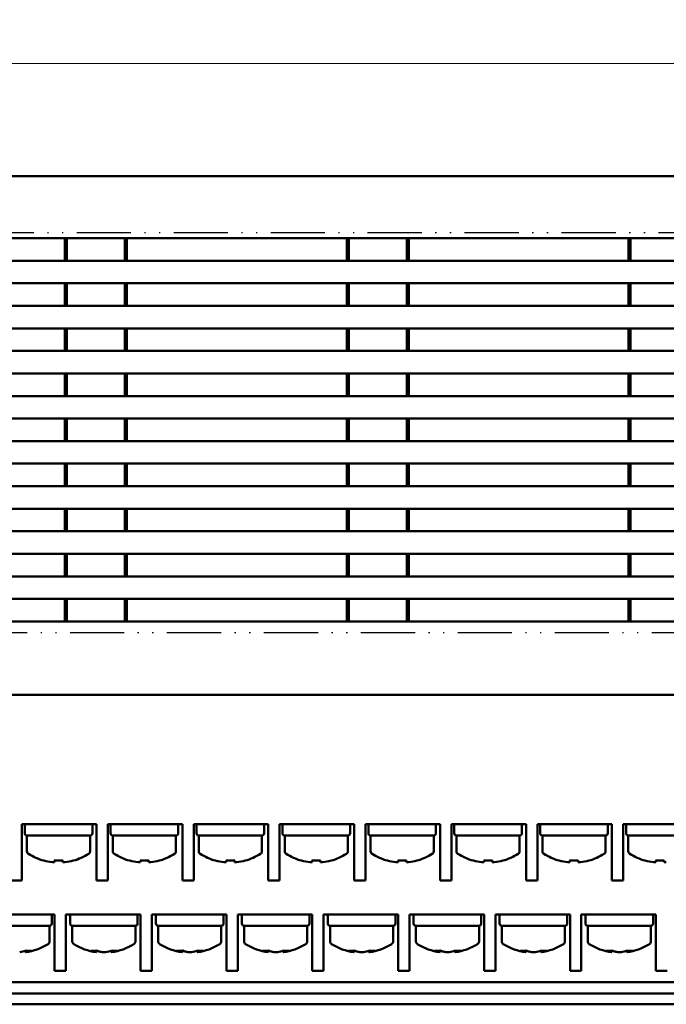
# Model space of a CAD drawing. Extents: x -426 to 767, y -442 to -22.
# Drawn here: x 337 to 395, y -387 to -300 of the extents above; entities that cross this region are included whole.
import ezdxf
from ezdxf.lldxf.tags import DXFTag

# ---------------------------------------------------------------- set-up
doc = ezdxf.new("R2010")
doc.units = 0
doc.header["$MEASUREMENT"] = 0
doc.linetypes.add('ACAD_ISO12W100', pattern=[21, 12, -3, 0, -3, 0, -3])
for name, color, linetype, lineweight in [('help', 4, 'New Line1', 25), ('main', 5, 'Continuous', 50), ('РАЗМЕРЫ', 7, 'Continuous', 25)]:
    doc.layers.add(name, color=color, linetype=linetype, lineweight=lineweight)
doc.styles.add('GOST', font='Gost.shx', dxfattribs={"width": 0.8, "oblique": 15, "height": 3.5})
tags = doc.linetypes.add('New Line1', pattern=[0.8, 0.5, -0.3]).pattern_tags.tags
tags[6:7] = [DXFTag(74, 4), DXFTag(75, 0), DXFTag(340, '0'), DXFTag(46, 1.0), DXFTag(50, 0.0), DXFTag(44, 0.0), DXFTag(45, 0.0)]
tags[4:5] = [DXFTag(74, 4), DXFTag(75, 0), DXFTag(340, '0'), DXFTag(46, 1.0), DXFTag(50, 0.0), DXFTag(44, 0.0), DXFTag(45, 0.0)]
doc.dimstyles.get("Standard").update_dxf_attribs({"dimtxt": 3.5, "dimasz": 4, "dimexe": 1.25, "dimexo": 0.0625, "dimgap": 0.5, "dimtad": 1, "dimdec": 0, "dimrnd": 0.5, "dimzin": 0, "dimdsep": 46, "dimtxsty": 'GOST', "dimcen": 0.09, "dimclrd": 256, "dimclre": 256, "dimclrt": 256, "dimadec": 0, "dimazin": 0, "dimtfac": 1, "dimtdec": 0, "dimtofl": 0, "dimtmove": 1, "dimatfit": 1, "dimfxl": 1, "dimtolj": 1, "dimtzin": 0, "dimlwd": -1, "dimlwe": -1, "dimarcsym": 0})

# ---------------------------------------------------------------- blocks, each defined once
blk = doc.blocks.new('*D30')
at = {"layer": 'Defpoints', "color": 0, "transparency": 16777216}
for p in [(432.581, -303.944), (230.581, -320.444), (432.581, -320.444)]:
    blk.add_point(p, dxfattribs=at)
at = {"layer": 'РАЗМЕРЫ', "lineweight": 0, "ltscale": 5, "transparency": 16777216}
for p, q in [((230.581, -319.444), (230.581, -302.694)), ((432.581, -319.444), (432.581, -302.694)), ((234.581, -303.944), (428.581, -303.944))]:
    blk.add_line(p, q, dxfattribs=at)
at = {"layer": 'РАЗМЕРЫ', "transparency": 16777216}
for points in [[(234.581, -303.278), (234.581, -304.611), (230.581, -303.944)], [(428.581, -304.611), (428.581, -303.278), (432.581, -303.944)]]:
    blk.add_solid(points, dxfattribs=at)
at = {"layer": 'РАЗМЕРЫ', "ltscale": 100, "transparency": 16777216, "insert": (331.581, -301.694), "char_height": 2.5, "attachment_point": 5, "style": 'GOST'}
blk.add_mtext('\\A1;202', dxfattribs=at)

msp = doc.modelspace()

# ---------------------------------------------------------------- linework, layer by layer
at = {"layer": 'help', "linetype": 'ACAD_ISO12W100', "ltscale": 0.4}
for p, q in [((230.581, -318.944), (432.581, -318.944)), ((432.581, -354.444), (230.581, -354.444))]:
    msp.add_line(p, q, dxfattribs=at)
at = {"layer": 'main', "linetype": 'Continuous', "lineweight": 50}
for p, q in [((433.581, -313.944), (235.581, -313.944)), ((432.581, -359.944), (260.581, -359.944)), ((337.511, -371.444), (344.131, -371.444)), ((337.511, -375.444), (337.511, -371.444)), ((337.761, -372.244), (337.761, -371.444)), ((343.761, -372.244), (343.761, -371.444)), ((344.131, -375.444), (344.131, -371.444)), ((345.131, -371.444), (351.751, -371.444)), ((345.131, -375.444), (345.131, -371.444)), ((345.381, -372.244), (345.381, -371.444)), ((351.381, -372.244), (351.381, -371.444)), ((351.751, -375.444), (351.751, -371.444)), ((352.751, -371.444), (359.371, -371.444)), ((352.751, -375.444), (352.751, -371.444)), ((353.001, -372.244), (353.001, -371.444)), ((359.001, -372.244), (359.001, -371.444)), ((359.371, -375.444), (359.371, -371.444)), ((360.371, -371.444), (366.991, -371.444)), ((360.371, -375.444), (360.371, -371.444)), ((360.621, -372.244), (360.621, -371.444)), ((366.621, -372.244), (366.621, -371.444)), ((366.991, -375.444), (366.991, -371.444)), ((367.991, -371.444), (374.611, -371.444)), ((367.991, -375.444), (367.991, -371.444)), ((368.241, -372.244), (368.241, -371.444)), ((374.241, -372.244), (374.241, -371.444)), ((374.611, -375.444), (374.611, -371.444)), ((375.611, -371.444), (382.231, -371.444)), ((375.611, -375.444), (375.611, -371.444)), ((375.861, -372.244), (375.861, -371.444)), ((381.861, -372.244), (381.861, -371.444)), ((382.231, -375.444), (382.231, -371.444)), ((383.231, -371.444), (389.851, -371.444)), ((383.231, -375.444), (383.231, -371.444)), ((383.481, -372.244), (383.481, -371.444)), ((389.481, -372.244), (389.481, -371.444)), ((389.851, -375.444), (389.851, -371.444)), ((390.851, -371.444), (397.471, -371.444)), ((390.851, -375.444), (390.851, -371.444)), ((391.101, -372.244), (391.101, -371.444)), ((337.961, -372.444), (337.961, -373.841)), ((343.561, -372.444), (337.961, -372.444)), ((343.561, -373.841), (343.561, -372.444)), ((345.581, -372.444), (345.581, -373.841)), ((351.181, -372.444), (345.581, -372.444)), ((351.181, -373.841), (351.181, -372.444)), ((353.201, -372.444), (353.201, -373.841)), ((358.801, -372.444), (353.201, -372.444)), ((358.801, -373.841), (358.801, -372.444)), ((360.821, -372.444), (360.821, -373.841)), ((366.421, -372.444), (360.821, -372.444)), ((366.421, -373.841), (366.421, -372.444)), ((368.441, -372.444), (368.441, -373.841)), ((374.041, -372.444), (368.441, -372.444)), ((374.041, -373.841), (374.041, -372.444)), ((376.061, -372.444), (376.061, -373.841)), ((381.661, -372.444), (376.061, -372.444)), ((381.661, -373.841), (381.661, -372.444)), ((383.681, -372.444), (383.681, -373.841)), ((389.281, -372.444), (383.681, -372.444)), ((389.281, -373.841), (389.281, -372.444)), ((391.301, -372.444), (391.301, -373.841)), ((396.901, -372.444), (391.301, -372.444)), ((341.125, -374.798), (341.125, -374.656)), ((341.137, -374.656), (341.137, -374.798)), ((348.745, -374.798), (348.745, -374.656)), ((348.757, -374.656), (348.757, -374.798)), ((356.365, -374.798), (356.365, -374.656)), ((356.377, -374.656), (356.377, -374.798)), ((363.985, -374.798), (363.985, -374.656)), ((363.997, -374.656), (363.997, -374.798)), ((371.605, -374.798), (371.605, -374.656)), ((371.617, -374.656), (371.617, -374.798)), ((379.225, -374.798), (379.225, -374.656)), ((379.237, -374.656), (379.237, -374.798)), ((386.845, -374.798), (386.845, -374.656)), ((386.857, -374.656), (386.857, -374.798)), ((394.465, -374.798), (394.465, -374.656)), ((394.477, -374.656), (394.477, -374.798)), ((337.511, -375.444), (337.511, -376.444)), ((340.397, -374.798), (340.2, -374.798)), ((341.33, -374.798), (341.137, -374.798)), ((344.131, -376.444), (344.131, -375.444)), ((345.131, -375.444), (345.131, -376.444)), ((348.017, -374.798), (347.82, -374.798)), ((348.95, -374.798), (348.757, -374.798)), ((351.751, -376.444), (351.751, -375.444)), ((352.751, -375.444), (352.751, -376.444)), ((355.637, -374.798), (355.44, -374.798)), ((356.57, -374.798), (356.377, -374.798)), ((359.371, -376.444), (359.371, -375.444)), ((360.371, -375.444), (360.371, -376.444)), ((363.257, -374.798), (363.06, -374.798)), ((364.19, -374.798), (363.997, -374.798)), ((366.991, -376.444), (366.991, -375.444)), ((367.991, -375.444), (367.991, -376.444)), ((370.877, -374.798), (370.68, -374.798)), ((371.81, -374.798), (371.617, -374.798)), ((374.611, -376.444), (374.611, -375.444)), ((375.611, -375.444), (375.611, -376.444)), ((378.497, -374.798), (378.3, -374.798)), ((379.43, -374.798), (379.237, -374.798)), ((382.231, -376.444), (382.231, -375.444)), ((383.231, -375.444), (383.231, -376.444)), ((386.117, -374.798), (385.92, -374.798)), ((387.05, -374.798), (386.857, -374.798)), ((389.851, -376.444), (389.851, -375.444)), ((390.851, -375.444), (390.851, -376.444)), ((393.737, -374.798), (393.54, -374.798)), ((394.67, -374.798), (394.477, -374.798)), ((337.511, -376.444), (336.511, -376.444)), ((345.131, -376.444), (344.131, -376.444)), ((352.751, -376.444), (351.751, -376.444)), ((360.371, -376.444), (359.371, -376.444)), ((367.991, -376.444), (366.991, -376.444)), ((375.611, -376.444), (374.611, -376.444)), ((383.231, -376.444), (382.231, -376.444)), ((390.851, -376.444), (389.851, -376.444)), ((333.791, -379.444), (340.411, -379.444)), ((340.161, -380.244), (340.161, -379.444)), ((340.411, -383.444), (340.411, -379.444)), ((341.411, -379.444), (348.031, -379.444)), ((341.411, -383.444), (341.411, -379.444)), ((341.781, -380.244), (341.781, -379.444)), ((347.781, -380.244), (347.781, -379.444)), ((348.031, -383.444), (348.031, -379.444)), ((349.031, -379.444), (355.651, -379.444)), ((349.031, -383.444), (349.031, -379.444)), ((349.401, -380.244), (349.401, -379.444)), ((355.401, -380.244), (355.401, -379.444)), ((355.651, -383.444), (355.651, -379.444)), ((356.651, -379.444), (363.271, -379.444)), ((356.651, -383.444), (356.651, -379.444)), ((357.021, -380.244), (357.021, -379.444)), ((363.021, -380.244), (363.021, -379.444)), ((363.271, -384.444), (363.271, -379.444)), ((364.271, -379.444), (370.891, -379.444)), ((364.271, -384.444), (364.271, -379.444)), ((364.641, -380.244), (364.641, -379.444)), ((370.641, -380.244), (370.641, -379.444)), ((370.891, -384.444), (370.891, -379.444)), ((371.891, -379.444), (378.511, -379.444)), ((371.891, -384.444), (371.891, -379.444)), ((372.261, -380.244), (372.261, -379.444)), ((378.261, -380.244), (378.261, -379.444)), ((378.511, -384.444), (378.511, -379.444)), ((379.511, -379.444), (386.131, -379.444)), ((379.511, -384.444), (379.511, -379.444)), ((379.881, -380.244), (379.881, -379.444)), ((385.881, -380.244), (385.881, -379.444)), ((386.131, -384.444), (386.131, -379.444)), ((387.131, -379.444), (393.751, -379.444)), ((387.131, -384.444), (387.131, -379.444)), ((387.501, -380.244), (387.501, -379.444)), ((393.501, -380.244), (393.501, -379.444)), ((393.751, -384.444), (393.751, -379.444)), ((339.961, -380.444), (334.361, -380.444)), ((339.961, -381.841), (339.961, -380.444)), ((341.981, -380.444), (341.981, -381.841)), ((347.581, -380.444), (341.981, -380.444)), ((347.581, -381.841), (347.581, -380.444)), ((349.601, -380.444), (349.601, -381.841)), ((355.201, -380.444), (349.601, -380.444)), ((355.201, -381.841), (355.201, -380.444)), ((357.221, -380.444), (357.221, -381.841)), ((362.821, -380.444), (357.221, -380.444)), ((362.821, -381.841), (362.821, -380.444)), ((364.841, -380.444), (364.841, -381.841)), ((370.441, -380.444), (364.841, -380.444)), ((370.441, -381.841), (370.441, -380.444)), ((372.461, -380.444), (372.461, -381.841)), ((378.061, -380.444), (372.461, -380.444)), ((378.061, -381.841), (378.061, -380.444)), ((380.081, -380.444), (380.081, -381.841)), ((385.681, -380.444), (380.081, -380.444)), ((385.681, -381.841), (385.681, -380.444)), ((387.701, -380.444), (387.701, -381.841)), ((393.301, -380.444), (387.701, -380.444)), ((393.301, -381.841), (393.301, -380.444)), ((337.818, -382.798), (337.811, -382.682)), ((337.818, -382.667), (337.826, -382.798)), ((337.818, -382.798), (337.826, -382.798)), ((337.836, -382.798), (337.826, -382.798)), ((340.411, -384.444), (340.411, -383.444)), ((341.411, -383.444), (341.411, -384.444)), ((344.124, -382.798), (344.106, -382.798)), ((344.124, -382.798), (344.131, -382.678)), ((344.625, -382.798), (344.662, -382.798)), ((344.938, -382.798), (344.662, -382.798)), ((345.438, -382.798), (345.431, -382.682)), ((345.438, -382.798), (345.446, -382.798)), ((345.439, -382.681), (345.446, -382.798)), ((345.456, -382.798), (345.446, -382.798)), ((348.031, -384.444), (348.031, -383.444)), ((349.031, -383.444), (349.031, -384.444)), ((351.744, -382.798), (351.726, -382.798)), ((351.744, -382.798), (351.751, -382.678)), ((352.245, -382.798), (352.282, -382.798)), ((352.558, -382.798), (352.282, -382.798)), ((353.058, -382.798), (353.051, -382.682)), ((353.058, -382.798), (353.066, -382.798)), ((353.059, -382.681), (353.066, -382.798)), ((353.076, -382.798), (353.066, -382.798)), ((355.651, -384.444), (355.651, -383.444)), ((356.651, -383.444), (356.651, -384.444)), ((359.364, -382.798), (359.346, -382.798)), ((359.364, -382.798), (359.371, -382.678)), ((359.865, -382.798), (359.902, -382.798)), ((360.178, -382.798), (359.902, -382.798)), ((360.678, -382.798), (360.671, -382.682)), ((360.678, -382.798), (360.686, -382.798)), ((360.679, -382.681), (360.686, -382.798)), ((360.696, -382.798), (360.686, -382.798)), ((366.984, -382.798), (366.966, -382.798)), ((366.984, -382.798), (366.991, -382.678)), ((367.484, -382.798), (367.522, -382.798)), ((367.798, -382.798), (367.522, -382.798)), ((368.298, -382.798), (368.291, -382.682)), ((368.298, -382.798), (368.306, -382.798)), ((368.299, -382.681), (368.306, -382.798)), ((368.316, -382.798), (368.306, -382.798)), ((374.604, -382.798), (374.586, -382.798)), ((374.604, -382.798), (374.611, -382.681)), ((375.105, -382.798), (375.142, -382.798)), ((375.418, -382.798), (375.142, -382.798)), ((375.918, -382.798), (375.911, -382.682)), ((375.918, -382.798), (375.926, -382.798)), ((375.919, -382.681), (375.926, -382.798)), ((375.936, -382.798), (375.926, -382.798)), ((382.224, -382.798), (382.206, -382.798)), ((382.224, -382.798), (382.231, -382.678)), ((382.725, -382.798), (382.762, -382.798)), ((383.038, -382.798), (382.762, -382.798)), ((383.538, -382.798), (383.531, -382.682)), ((383.538, -382.798), (383.546, -382.798)), ((383.539, -382.681), (383.546, -382.798)), ((383.556, -382.798), (383.546, -382.798)), ((389.844, -382.798), (389.826, -382.798)), ((389.844, -382.798), (389.851, -382.678)), ((390.344, -382.798), (390.382, -382.798)), ((390.658, -382.798), (390.382, -382.798)), ((391.158, -382.798), (391.151, -382.682)), ((391.158, -382.798), (391.166, -382.798)), ((391.159, -382.681), (391.166, -382.798)), ((391.176, -382.798), (391.166, -382.798)), ((341.411, -384.444), (340.411, -384.444)), ((349.031, -384.444), (348.031, -384.444)), ((356.651, -384.444), (355.651, -384.444)), ((364.271, -384.444), (363.271, -384.444)), ((371.891, -384.444), (370.891, -384.444)), ((379.511, -384.444), (378.511, -384.444)), ((387.131, -384.444), (386.131, -384.444)), ((394.751, -384.444), (393.751, -384.444)), ((432.581, -385.444), (260.581, -385.444)), ((259.581, -386.444), (433.581, -386.444)), ((227.581, -387.416), (435.581, -387.416))]:
    msp.add_line(p, q, dxfattribs=at)
at = {"layer": 'main', "color": 5, "lineweight": 50}
for p, q in [((431.581, -319.444), (231.581, -319.444)), ((341.331, -321.444), (341.331, -319.444)), ((341.507, -319.444), (341.507, -321.444)), ((346.655, -321.444), (346.655, -319.444)), ((346.831, -319.444), (346.831, -321.444)), ((366.331, -321.444), (366.331, -319.444)), ((366.507, -319.444), (366.507, -321.444)), ((371.655, -321.444), (371.655, -319.444)), ((371.831, -319.444), (371.831, -321.444)), ((391.331, -321.444), (391.331, -319.444)), ((391.507, -319.444), (391.507, -321.444)), ((231.581, -321.444), (431.581, -321.444)), ((431.581, -323.444), (231.581, -323.444)), ((341.331, -325.444), (341.331, -323.444)), ((341.507, -323.444), (341.507, -325.444)), ((346.655, -325.444), (346.655, -323.444)), ((346.831, -323.444), (346.831, -325.444)), ((366.331, -325.444), (366.331, -323.444)), ((366.507, -323.444), (366.507, -325.444)), ((371.655, -325.444), (371.655, -323.444)), ((371.831, -323.444), (371.831, -325.444)), ((391.331, -325.444), (391.331, -323.444)), ((391.507, -323.444), (391.507, -325.444)), ((231.581, -325.444), (431.581, -325.444)), ((431.581, -327.444), (231.581, -327.444)), ((341.331, -329.444), (341.331, -327.444)), ((341.507, -327.444), (341.507, -329.444)), ((346.655, -329.444), (346.655, -327.444)), ((346.831, -327.444), (346.831, -329.444)), ((366.331, -329.444), (366.331, -327.444)), ((366.507, -327.444), (366.507, -329.444)), ((371.655, -329.444), (371.655, -327.444)), ((371.831, -327.444), (371.831, -329.444)), ((391.331, -329.444), (391.331, -327.444)), ((391.507, -327.444), (391.507, -329.444)), ((231.581, -329.444), (431.581, -329.444)), ((431.581, -331.444), (231.581, -331.444)), ((341.331, -333.444), (341.331, -331.444)), ((341.507, -331.444), (341.507, -333.444)), ((346.655, -333.444), (346.655, -331.444)), ((346.831, -331.444), (346.831, -333.444)), ((366.331, -333.444), (366.331, -331.444)), ((366.507, -331.444), (366.507, -333.444)), ((371.655, -333.444), (371.655, -331.444)), ((371.831, -331.444), (371.831, -333.444)), ((391.331, -333.444), (391.331, -331.444)), ((391.507, -331.444), (391.507, -333.444)), ((231.581, -333.444), (431.581, -333.444)), ((431.581, -335.444), (231.581, -335.444)), ((341.331, -337.444), (341.331, -335.444)), ((341.507, -335.444), (341.507, -337.444)), ((346.655, -337.444), (346.655, -335.444)), ((346.831, -335.444), (346.831, -337.444)), ((366.331, -337.444), (366.331, -335.444)), ((366.507, -335.444), (366.507, -337.444)), ((371.655, -337.444), (371.655, -335.444)), ((371.831, -335.444), (371.831, -337.444)), ((391.331, -337.444), (391.331, -335.444)), ((391.507, -335.444), (391.507, -337.444)), ((231.581, -337.444), (431.581, -337.444)), ((431.581, -339.444), (231.581, -339.444)), ((341.331, -341.444), (341.331, -339.444)), ((341.507, -339.444), (341.507, -341.444)), ((346.655, -341.444), (346.655, -339.444)), ((346.831, -339.444), (346.831, -341.444)), ((366.331, -341.444), (366.331, -339.444)), ((366.507, -339.444), (366.507, -341.444)), ((371.655, -341.444), (371.655, -339.444)), ((371.831, -339.444), (371.831, -341.444)), ((391.331, -341.444), (391.331, -339.444)), ((391.507, -339.444), (391.507, -341.444)), ((231.581, -341.444), (431.581, -341.444)), ((431.581, -343.444), (231.581, -343.444)), ((341.331, -345.444), (341.331, -343.444)), ((341.507, -343.444), (341.507, -345.444)), ((346.655, -345.444), (346.655, -343.444)), ((346.831, -343.444), (346.831, -345.444)), ((366.331, -345.444), (366.331, -343.444)), ((366.507, -343.444), (366.507, -345.444)), ((371.655, -345.444), (371.655, -343.444)), ((371.831, -343.444), (371.831, -345.444)), ((391.331, -345.444), (391.331, -343.444)), ((391.507, -343.444), (391.507, -345.444)), ((231.581, -345.444), (431.581, -345.444)), ((431.581, -347.444), (231.581, -347.444)), ((341.331, -349.444), (341.331, -347.444)), ((341.507, -347.444), (341.507, -349.444)), ((346.655, -349.444), (346.655, -347.444)), ((346.831, -347.444), (346.831, -349.444)), ((366.331, -349.444), (366.331, -347.444)), ((366.507, -347.444), (366.507, -349.444)), ((371.655, -349.444), (371.655, -347.444)), ((371.831, -347.444), (371.831, -349.444)), ((391.331, -349.444), (391.331, -347.444)), ((391.507, -347.444), (391.507, -349.444)), ((231.581, -349.444), (431.581, -349.444)), ((431.581, -351.444), (231.581, -351.444)), ((341.331, -353.444), (341.331, -351.444)), ((341.507, -351.444), (341.507, -353.444)), ((346.655, -353.444), (346.655, -351.444)), ((346.831, -351.444), (346.831, -353.444)), ((366.331, -353.444), (366.331, -351.444)), ((366.507, -351.444), (366.507, -353.444)), ((371.655, -353.444), (371.655, -351.444)), ((371.831, -351.444), (371.831, -353.444)), ((391.331, -353.444), (391.331, -351.444)), ((391.507, -351.444), (391.507, -353.444)), ((231.581, -353.444), (431.581, -353.444))]:
    msp.add_line(p, q, dxfattribs=at)
at = {"layer": 'main', "linetype": 'Continuous', "lineweight": 50, "flags": 128}
for points in [[(342.071, -374.656), (342.073, -374.662), (342.074, -374.666), (342.074, -374.668), (342.074, -374.669), (342.072, -374.668), (342.07, -374.666), (342.067, -374.662), (342.063, -374.656)], [(349.691, -374.656), (349.693, -374.662), (349.694, -374.666), (349.694, -374.668), (349.694, -374.669), (349.692, -374.668), (349.69, -374.666), (349.687, -374.662), (349.683, -374.656)], [(357.311, -374.656), (357.313, -374.662), (357.314, -374.666), (357.314, -374.668), (357.314, -374.669), (357.312, -374.668), (357.31, -374.666), (357.307, -374.662), (357.303, -374.656)], [(364.931, -374.656), (364.933, -374.662), (364.934, -374.666), (364.934, -374.668), (364.934, -374.669), (364.932, -374.668), (364.93, -374.666), (364.927, -374.662), (364.923, -374.656)], [(372.551, -374.656), (372.553, -374.662), (372.554, -374.666), (372.554, -374.668), (372.554, -374.669), (372.552, -374.668), (372.55, -374.666), (372.547, -374.662), (372.543, -374.656)], [(380.171, -374.656), (380.173, -374.662), (380.174, -374.666), (380.174, -374.668), (380.174, -374.669), (380.172, -374.668), (380.17, -374.666), (380.167, -374.662), (380.163, -374.656)], [(387.791, -374.656), (387.793, -374.662), (387.794, -374.666), (387.794, -374.668), (387.794, -374.669), (387.792, -374.668), (387.79, -374.666), (387.787, -374.662), (387.783, -374.656)]]:
    msp.add_lwpolyline(points, dxfattribs=at)
at = {"layer": 'main', "linetype": 'Continuous', "lineweight": 50}
for centre, radius, start, end in [((337.961, -372.244), 0.2, 180, 270), ((343.561, -372.244), 0.2, 270, 0), ((345.581, -372.244), 0.2, 180, 270), ((351.181, -372.244), 0.2, 270, 0), ((353.201, -372.244), 0.2, 180, 270), ((358.801, -372.244), 0.2, 270, 0), ((360.821, -372.244), 0.2, 180, 270), ((366.421, -372.244), 0.2, 270, 0), ((368.441, -372.244), 0.2, 180, 270), ((374.041, -372.244), 0.2, 270, 0), ((376.061, -372.244), 0.2, 180, 270), ((381.661, -372.244), 0.2, 270, 0), ((383.681, -372.244), 0.2, 180, 270), ((389.281, -372.244), 0.2, 270, 0), ((391.301, -372.244), 0.2, 180, 270), ((338.231, -373.841), 0.27, 180, 237.66397), ((343.291, -373.841), 0.27, 302.33603, 0), ((345.851, -373.841), 0.27, 180, 237.66397), ((350.911, -373.841), 0.27, 302.33603, 0), ((353.471, -373.841), 0.27, 180, 237.66397), ((358.531, -373.841), 0.27, 302.33603, 0), ((361.091, -373.841), 0.27, 180, 237.66397), ((366.151, -373.841), 0.27, 302.33603, 0), ((368.711, -373.841), 0.27, 180, 237.66397), ((373.771, -373.841), 0.27, 302.33603, 0), ((376.331, -373.841), 0.27, 180, 237.66397), ((381.391, -373.841), 0.27, 302.33603, 0), ((383.951, -373.841), 0.27, 180, 237.66397), ((389.011, -373.841), 0.27, 302.33603, 0), ((391.571, -373.841), 0.27, 180, 237.66397), ((340.761, -369.844), 5, 237.66397, 254.77991), ((339.432, -374.644), 0.0299, 304.45318, 335.9962), ((340.757, -369.845), 4.985, 254.81095, 263.49642), ((340.765, -369.846), 4.985, 254.81043, 263.49693), ((340.747, -369.197), 5.472, 266.12448, 270.14972), ((337.436, -374.559), 2.97, 355.3859, 358.13097), ((340.775, -369.193), 5.476, 266.12562, 273.87438), ((344.086, -374.559), 2.97, 181.86903, 184.6141), ((338.158, -374.558), 2.989, 355.39441, 358.12246), ((340.765, -369.845), 4.985, 276.50358, 285.18905), ((340.761, -369.844), 5, 285.22009, 302.33603), ((348.381, -369.844), 5, 237.66397, 254.77991), ((347.052, -374.644), 0.0299, 304.45318, 335.9962), ((348.377, -369.845), 4.985, 254.81095, 263.49642), ((348.385, -369.846), 4.985, 254.81043, 263.49693), ((348.367, -369.197), 5.472, 266.12451, 270.14976), ((345.056, -374.559), 2.97, 355.3859, 358.13097), ((348.395, -369.193), 5.476, 266.12562, 273.87438), ((351.706, -374.559), 2.97, 181.86903, 184.6141), ((345.787, -374.559), 2.98, 355.39031, 358.12656), ((348.385, -369.845), 4.985, 276.50358, 285.18905), ((348.381, -369.844), 5, 285.22009, 302.33603), ((356.001, -369.844), 5, 237.66397, 254.77991), ((354.672, -374.644), 0.0298, 304.45665, 336.07349), ((355.997, -369.846), 4.984, 254.81013, 263.49723), ((356.005, -369.845), 4.985, 254.81099, 263.4968), ((355.987, -369.197), 5.472, 266.12454, 270.14966), ((352.652, -374.558), 2.995, 355.39699, 358.11988), ((356.015, -369.194), 5.475, 266.12554, 273.87446), ((359.321, -374.56), 2.966, 181.86686, 184.61627), ((353.44, -374.561), 2.947, 355.3749, 358.14197), ((356.005, -369.845), 4.985, 276.50336, 285.18928), ((356.001, -369.844), 5, 285.22009, 302.33603), ((363.621, -369.844), 5, 237.66397, 254.77991), ((362.292, -374.644), 0.0298, 304.40577, 336.0436), ((363.617, -369.845), 4.985, 254.81072, 263.49664), ((363.625, -369.845), 4.985, 254.81072, 263.49664), ((363.607, -369.197), 5.472, 266.12433, 270.14987), ((360.32, -374.561), 2.947, 355.3749, 358.14197), ((363.635, -369.193), 5.476, 266.12558, 273.87442), ((366.97, -374.558), 2.995, 181.88012, 184.60301), ((361.012, -374.558), 2.995, 355.39699, 358.11988), ((363.625, -369.845), 4.985, 276.5032, 285.18901), ((363.621, -369.844), 5, 285.22009, 302.33603), ((371.241, -369.844), 5, 237.66397, 254.77991), ((369.911, -374.644), 0.0301, 304.5685, 335.88087), ((371.237, -369.846), 4.985, 254.81042, 263.49694), ((371.245, -369.846), 4.984, 254.81013, 263.49723), ((371.227, -369.196), 5.473, 266.12464, 270.14956), ((367.892, -374.558), 2.995, 355.39699, 358.11988), ((371.255, -369.194), 5.475, 266.12554, 273.87446), ((374.561, -374.56), 2.966, 181.86686, 184.61627), ((368.68, -374.561), 2.947, 355.3749, 358.14197), ((371.245, -369.845), 4.985, 276.50336, 285.18928), ((371.241, -369.844), 5, 285.22009, 302.33603), ((378.861, -369.844), 5, 237.66397, 254.77991), ((377.532, -374.644), 0.0297, 304.33811, 336.11126), ((378.857, -369.845), 4.986, 254.81117, 263.49619), ((378.865, -369.845), 4.985, 254.81072, 263.49664), ((378.847, -369.197), 5.472, 266.12433, 270.14987), ((375.56, -374.561), 2.947, 355.3749, 358.14197), ((378.875, -369.193), 5.476, 266.12558, 273.87442), ((382.162, -374.561), 2.947, 181.85803, 184.6251), ((376.281, -374.56), 2.966, 355.38373, 358.13314), ((378.865, -369.845), 4.986, 276.50381, 285.18883), ((378.861, -369.844), 5, 285.22009, 302.33603), ((386.481, -369.844), 5, 237.66397, 254.77991), ((385.151, -374.644), 0.0301, 304.5685, 335.88087), ((386.477, -369.845), 4.985, 254.81072, 263.49664), ((386.485, -369.846), 4.984, 254.81013, 263.49723), ((386.467, -369.196), 5.473, 266.12464, 270.14956), ((383.132, -374.558), 2.995, 355.39699, 358.11988), ((386.495, -369.193), 5.476, 266.12565, 273.87435), ((389.83, -374.558), 2.995, 181.88012, 184.60301), ((383.854, -374.557), 3.013, 355.40515, 358.11172), ((386.485, -369.845), 4.985, 276.50336, 285.18928), ((386.481, -369.844), 5, 285.22009, 302.33603), ((394.101, -369.844), 5, 237.66397, 254.77991), ((392.772, -374.644), 0.0297, 304.33811, 336.11126), ((394.097, -369.845), 4.986, 254.81117, 263.49619), ((394.105, -369.845), 4.985, 254.81072, 263.49664), ((394.087, -369.197), 5.472, 266.12433, 270.14987), ((390.8, -374.561), 2.947, 355.3749, 358.14197), ((394.115, -369.193), 5.476, 266.12558, 273.87442), ((397.402, -374.561), 2.947, 181.85803, 184.6251), ((391.521, -374.56), 2.966, 355.38373, 358.13314), ((339.961, -380.244), 0.2, 270, 0), ((341.981, -380.244), 0.2, 180, 270), ((347.581, -380.244), 0.2, 270, 0), ((349.601, -380.244), 0.2, 180, 270), ((355.201, -380.244), 0.2, 270, 0), ((357.221, -380.244), 0.2, 180, 270), ((362.821, -380.244), 0.2, 270, 0), ((364.841, -380.244), 0.2, 180, 270), ((370.441, -380.244), 0.2, 270, 0), ((372.461, -380.244), 0.2, 180, 270), ((378.061, -380.244), 0.2, 270, 0), ((380.081, -380.244), 0.2, 180, 270), ((385.681, -380.244), 0.2, 270, 0), ((387.701, -380.244), 0.2, 180, 270), ((393.301, -380.244), 0.2, 270, 0), ((337.161, -377.844), 5, 277.76058, 302.33603), ((339.691, -381.841), 0.27, 302.33603, 0), ((342.251, -381.841), 0.27, 180, 237.66397), ((344.781, -377.844), 5, 237.66397, 262.23942), ((344.781, -377.844), 5, 277.76058, 302.33603), ((347.311, -381.841), 0.27, 302.33603, 0), ((349.871, -381.841), 0.27, 180, 237.66397), ((352.401, -377.844), 5, 237.66397, 262.23942), ((352.401, -377.844), 5, 277.76058, 302.33603), ((354.931, -381.841), 0.27, 302.33603, 0), ((357.491, -381.841), 0.27, 180, 237.66397), ((360.021, -377.844), 5, 237.66397, 262.23942), ((360.021, -377.844), 5, 277.76058, 302.33603), ((362.551, -381.841), 0.27, 302.33603, 0), ((365.111, -381.841), 0.27, 180, 237.66397), ((367.641, -377.844), 5, 237.66397, 262.23942), ((367.641, -377.844), 5, 277.76058, 302.33603), ((370.171, -381.841), 0.27, 302.33603, 0), ((372.731, -381.841), 0.27, 180, 237.66397), ((375.261, -377.844), 5, 237.66397, 262.23942), ((375.261, -377.844), 5, 277.76058, 302.33603), ((377.791, -381.841), 0.27, 302.33603, 0), ((380.351, -381.841), 0.27, 180, 237.66397), ((382.881, -377.844), 5, 237.66397, 262.23942), ((382.881, -377.844), 5, 277.76058, 302.33603), ((385.411, -381.841), 0.27, 302.33603, 0), ((387.971, -381.841), 0.27, 180, 237.66397), ((390.501, -377.844), 5, 237.66397, 262.23942), ((390.501, -377.844), 5, 277.76058, 302.33603), ((393.031, -381.841), 0.27, 302.33603, 0), ((336.886, -380.067), 2.765, 278.9751, 290.54796), ((337.394, -380.067), 2.765, 278.9752, 290.54746), ((338.111, -380.084), 2.585, 264.361, 275.639), ((343.884, -379.77), 2.899, 264.67524, 275.32476), ((344.537, -380.338), 2.495, 248.32721, 260.48735), ((345.056, -380.067), 2.765, 249.45254, 261.0248), ((345.075, -380.338), 2.495, 248.32752, 260.48704), ((344.506, -380.067), 2.765, 278.97482, 290.54823), ((345.014, -380.067), 2.765, 278.9752, 290.54746), ((345.731, -380.084), 2.585, 264.361, 275.639), ((351.504, -379.77), 2.899, 264.67524, 275.32476), ((352.157, -380.338), 2.495, 248.32752, 260.48704), ((352.676, -380.067), 2.765, 249.45254, 261.0248), ((352.695, -380.337), 2.496, 248.32826, 260.48629), ((352.126, -380.066), 2.766, 278.97588, 290.54679), ((352.634, -380.067), 2.765, 278.9751, 290.54796), ((353.351, -380.084), 2.585, 264.36088, 275.63912), ((359.124, -379.77), 2.899, 264.67519, 275.32481), ((359.777, -380.338), 2.495, 248.32712, 260.48701), ((360.296, -380.067), 2.765, 249.45204, 261.0249), ((360.315, -380.338), 2.495, 248.3273, 260.48769), ((359.746, -380.067), 2.765, 278.9751, 290.54796), ((360.254, -380.067), 2.765, 278.97454, 290.54851), ((360.971, -380.084), 2.585, 264.36103, 275.63897), ((366.744, -379.77), 2.899, 264.6754, 275.3246), ((367.397, -380.338), 2.495, 248.3273, 260.48769), ((367.916, -380.067), 2.765, 249.45204, 261.0249), ((367.935, -380.338), 2.495, 248.32712, 260.48701), ((367.366, -380.067), 2.765, 278.9751, 290.54796), ((367.874, -380.067), 2.765, 278.9751, 290.54796), ((368.591, -380.084), 2.585, 264.36088, 275.63912), ((374.364, -379.77), 2.899, 264.6752, 275.3248), ((375.017, -380.338), 2.495, 248.32712, 260.48701), ((375.536, -380.067), 2.765, 249.45204, 261.0249), ((375.555, -380.338), 2.495, 248.3273, 260.48769), ((374.986, -380.067), 2.765, 278.9751, 290.54796), ((375.494, -380.067), 2.765, 278.97454, 290.54851), ((376.211, -380.084), 2.585, 264.36088, 275.63912), ((381.984, -379.77), 2.899, 264.67528, 275.32472), ((382.637, -380.338), 2.495, 248.3273, 260.48769), ((383.156, -380.067), 2.765, 249.45252, 261.0252), ((383.175, -380.338), 2.495, 248.32712, 260.48701), ((382.606, -380.067), 2.765, 278.9751, 290.54796), ((383.114, -380.067), 2.765, 278.9751, 290.54796), ((383.831, -380.084), 2.585, 264.36088, 275.63912), ((389.604, -379.77), 2.899, 264.6752, 275.3248), ((390.257, -380.338), 2.495, 248.32712, 260.48701), ((390.776, -380.067), 2.765, 249.45204, 261.0249), ((390.795, -380.337), 2.495, 248.32792, 260.48707), ((390.226, -380.067), 2.765, 278.97454, 290.54851), ((390.734, -380.067), 2.766, 278.97531, 290.54696), ((391.451, -380.084), 2.585, 264.36112, 275.63888)]:
    msp.add_arc(centre, radius, start, end, dxfattribs=at)

# ---------------------------------------------------------------- dimensions: what is measured, and where the dimension line sits
at = {"layer": 'РАЗМЕРЫ', "ltscale": 5}
dim = msp.add_linear_dim(base=(432.581, -303.944), p1=(230.581, -320.444), p2=(432.581, -320.444), dimstyle='Standard', override={"dimtxt": 3.5, "dimasz": 4, "dimexo": 1, "dimgap": 1, "dimtoh": 0, "dimzin": 8, "dimdsep": 44, "dimcen": 1, "dimazin": 2, "dimtofl": 1, "dimlwd": 0, "dimlwe": 0}, dxfattribs=at)
dim.commit()
dim.dimension.update_dxf_attribs({"geometry": '*D30', "text_midpoint": (331.581, -301.694)})

doc.saveas('drawing.dxf')
